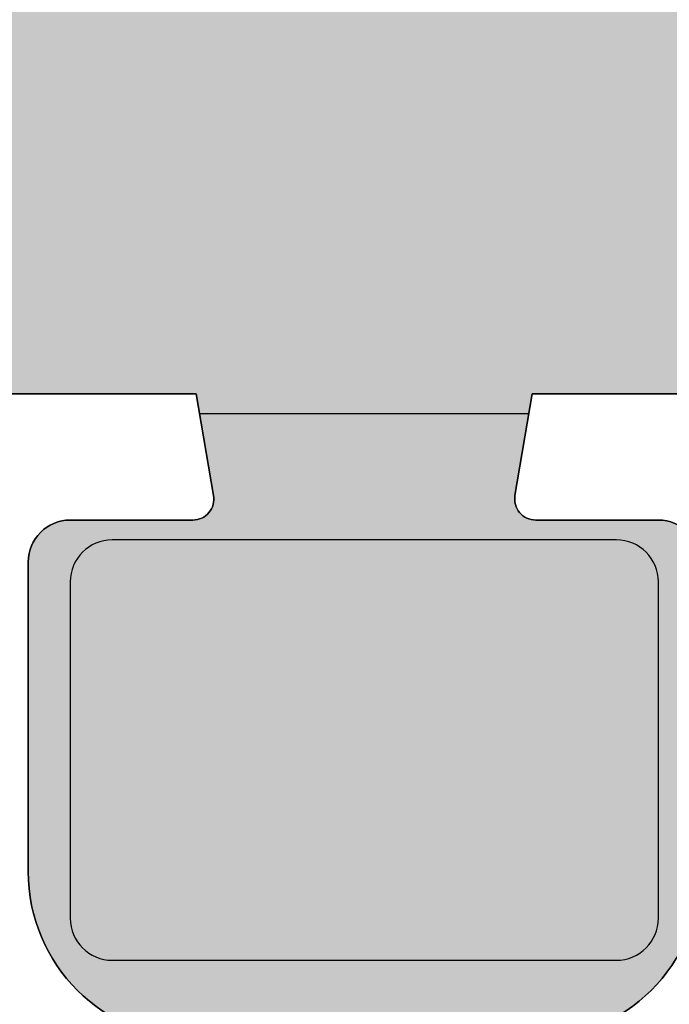
# Model space of a CAD drawing. Units: inches. Extents: x -1012 to 17094, y -3789 to -1951.
# Drawn here: x 4608 to 4616, y -2504 to -2492 of the extents above; entities that cross this region are included whole.
import ezdxf
from ezdxf import colors
from ezdxf.entities.mleader import LeaderData, LeaderLine
from ezdxf.math import Vec2, Vec3

# ---------------------------------------------------------------- set-up
doc = ezdxf.new("R2010")
doc.units = ezdxf.units.IN
doc.header["$LTSCALE"] = 12
doc.header["$MEASUREMENT"] = 0
for name, color, linetype in [('W-BLOK-OTLN', 3, 'Continuous'), ('W-HTCH-VLTE', 19, 'Continuous'), ('W-LINE-LITE', 1, 'Continuous'), ('W-LINE-MEDM', 2, 'Continuous'), ('W-TEXT-MEDM', 1, 'Continuous')]:
    doc.layers.add(name, color=color, linetype=linetype)
doc.styles.add('AWS NOTES', font='arial.ttf', dxfattribs={"height": 0.09375})
pattern_1 = [(228.012787504, (-2.785689562397092, 308.8943761305959), (-24.00000000000018, -27.00000000000001), [0.403608, -39.9572641412211]), (184.969740728, (-3.055689562397092, 308.5943761305959), (35.99999999999993, 3.000000000000105), [0.692604, -68.56777428368999]), (132.510447078, (-3.745689562397092, 308.5343761305959), (30.00000000000035, -32.99999999999959), [0.488364, -48.3480977882991]), (267.273689006, (-4.915689562397092, 307.7843761305959), (3.000000000000073, 60.00000000000006), [0.6307139999999998, -62.44067412488699]), (292.833654178, (-4.945689562397092, 307.1543761305959), (-14.99999999999996, 36.00000000000009), [0.6184649999999998, -61.22811938426489]), (357.273689006, (-4.705689562397092, 306.5843761305959), (-60.00000000000006, 3.000000000000076), [0.6307139999999998, -62.44067412488699]), (37.6942404667, (-4.075689562397092, 306.5543761305959), (-38.99999999999999, -29.99999999999992), [0.8340869999999999, -82.574545646748]), (72.2553283749, (-3.415689562397092, 307.0643761305959), (21.00000000000008, 66.00000000000001), [0.7874639999999997, -77.95896449044017]), (121.429565615, (-3.175689562397092, 307.8143761305959), (-24.00000000000006, 38.99999999999996), [0.63285, -62.65221932918699]), (175.236358309, (-3.505689562397092, 308.3543761305959), (32.99999999999995, -3.000000000000114), [0.722496, -35.4022877363769]), (222.397437798, (-4.225689562397092, 308.4143761305959), (-35.99999999999989, -32.99999999999991), [0.9343440000000001, -92.5001250143847]), (138.814074834, (-1.945689562397092, 307.7543761305959), (-21.0000000000001, 18), [0.3189029999999999, -31.57153443820409]), (171.46923439, (-2.185689562397092, 307.9643761305959), (38.99999999999999, -5.999999999999986), [0.606711, -60.06453424847101]), (225, (-2.785689562397092, 308.0543761305959), (-3.33066907387547e-16, -2.999999999999799), [0.4242629999999999, -3.8183776871193]), (203.198590514, (-2.995689562397092, 308.4143761305959), (14.99999999999997, 5.999999999999926), [0.228474, -22.6188453175917]), (291.801409486, (-3.205689562397092, 308.3243761305959), (-2.999999999999052, 9.000000000000307), [0.323109, -15.8323854214035]), (30.96375653209999, (-3.085689562397092, 308.0243761305959), (9.00000000000016, 5.999999999999939), [0.524787, -16.9680686845359]), (161.565051177, (-2.635689562397092, 308.2943761305959), (6.000000000000035, -2.99999999999993), [0.3794729999999999, -9.107359980505196]), (16.389540334, (-4.945689562397092, 308.3243761305959), (29.9999999999999, 9.000000000000131), [0.5316, -52.6285354400082]), (70.3461759419, (-4.435689562397092, 308.4743761305959), (-12.00000000000366, -33.00000000001019), [0.445983, -44.152223241957]), (293.198590514, (-2.635689562397092, 308.8943761305959), (-5.999999999999911, 14.99999999999997), [0.456945, -22.3903743175917]), (343.610459666, (-2.455689562397092, 308.4743761305959), (-29.9999999999999, 9.000000000000131), [0.5315999999999997, -52.62853544000698]), (339.44395478, (-4.945689562397092, 306.4643761305959), (-15.00000000000011, 6.000000000000073), [0.5126399999999998, -25.11937123595249]), (294.775140569, (-4.465689562397092, 306.2843761305959), (-15.00000000000002, 33.00000000000001), [0.429534, -42.523929189828]), (66.8014094864, (-2.605689562397092, 305.8943761305959), (5.999999999999943, 14.99999999999991), [0.456945, -22.3903743175917]), (17.3540246363, (-2.425689562397092, 306.3143761305959), (-38.99999999999993, -11.99999999999989), [0.502893, -49.78627084272]), (69.44395478040002, (-4.075689562397092, 305.8943761305959), (-6.000000000000021, -14.99999999999986), [0.2563199999999999, -25.37569123595249]), (101.309932474, (-2.785689562397092, 305.8943761305959), (-2.999999999999892, 12.00000000000004), [0.15297, -15.1440885407784]), (165.963756532, (-2.815689562397092, 306.0443761305959), (8.999999999999876, -3.000000000000004), [0.618465, -11.7508518768531]), (186.009005957, (-3.415689562397092, 306.1943761305959), (30.00000000000014, 2.999999999999949), [0.57315, -56.74176952362841]), (303.690067526, (-3.085689562397092, 307.7543761305959), (-2.999999999999962, 5.999999999999957), [0.4326659999999999, -10.383987826392]), (353.157226587, (-2.845689562397093, 307.3943761305959), (51.00000000000004, -6.000000000000158), [0.755382, -74.7826878720849]), (60.9453959009, (-2.095689562397093, 307.3043761305959), (-11.99999999999993, -20.99999999999993), [0.308868, -30.578022422961]), (90, (-1.945689562397092, 307.5743761305959), (-3, 3), [0.18, -2.82]), (120.256437164, (-3.475689562397092, 306.2843761305959), (12.00000000000003, -21.00000000000002), [0.416772, -41.2605599683494]), (48.01278750420001, (-3.685689562397092, 306.6443761305959), (24, 26.99999999999993), [0.8072159999999999, -39.5536561412211]), (0, (-3.145689562397092, 307.2443761305959), (3, 3), [0.78, -2.22]), (325.3048464690001, (-2.365689562397092, 307.2443761305959), (30.00000000000042, -20.99999999999947), [0.4743419999999999, -46.95982290252599]), (254.054604099, (-1.975689562397092, 306.9743761305959), (-3.000000000000113, -12.00000000000001), [0.436806, -21.4035236678415]), (207.645975364, (-2.095689562397093, 306.5543761305959), (-56.99999999999985, -30.00000000000014), [0.711195, -70.40842254677818]), (175.42607874, (-2.725689562397092, 306.2243761305959), (-38.99999999999986, 3.000000000000004), [0.752397, -74.48722022390669])]

# ---------------------------------------------------------------- blocks, each defined once
blk = doc.blocks.new('GHP - ST2 - PLAN VIEW')
at = {"layer": 'W-BLOK-OTLN'}
blk.add_lwpolyline([(8, -12, 0.5146884666982834), (8.945873541632864, -10.67546457321532), (8.1015674984601, -8.679999999999836), (7.931956345320941, -8.278973088416024, 0.2775459767415038), (6.999999999984539, -7.679999999999382, -0.4142135623729785), (5, -5.679999999999836), (5.000000000000455, -2, -0.4142135623730622), (5.500000000000455, -1.5), (6.960040441391357, -1.5, 0.4647150004555318), (7.206466308663494, -1.207877655108859), (7, 0), (-7, 0), (-7.206466308663494, -1.207877655108859, 0.4647150004555318), (-6.960040441391357, -1.5), (-5.500000000000455, -1.5, -0.4142135623730622), (-5.000000000000455, -2), (-5, -5.679999999999836, -0.4142135623729785), (-6.999999999984539, -7.679999999999382, 0.2775459767415038), (-7.931956345320941, -8.278973088416024), (-8.1015674984601, -8.679999999999836), (-8.945873541632864, -10.67546457321532, 0.5146884666982834), (-8, -12)], format="xyb", close=True, dxfattribs=at)
blk = doc.blocks.new('AGGREGATE')
at = {"layer": 'W-TEXT-MEDM'}
ml = blk.add_multileader_mtext('Standard', dxfattribs=at)
ml.set_content('12" (MIN) OF FREE-\\PDRAINING AGGREGATE', color=256, style='AWS NOTES')
ml.set_leader_properties()
ml.build(insert=Vec2(0, 0))
ml.multileader.update_dxf_attribs({"dogleg_length": 0.125, "arrow_head_size": 3, "scale": 32})
ctx = ml.context
ctx.base_point, ctx.scale, ctx.char_height, ctx.arrow_head_size, ctx.landing_gap_size, ctx.plane_origin = Vec3(22.94600307832894, -4.281500000000086), 32, 3, 3, 1.44, Vec3(12.53518750000001, -4.281500000000051)
notes = []
notes.append((ctx, [(0, (1, 1, 0), (18.94600307832894, -4.281500000000086), (1, 0), 4, [(0, [(12.53518750000001, -4.281500000000051)], 0, [])])]))
ctx.mtext.insert, ctx.mtext.width, ctx.mtext.flow_direction = Vec3(24.38600307832894, -2.755920190995994), 48.91510028046497, 5
ctx.mtext.has_bg_fill, ctx.mtext.bg_color, ctx.mtext.bg_scale_factor, ctx.mtext.bg_transparency, ctx.mtext.use_window_bg_color = 1, -1023410167, 1.5, 0, 1
for ctx, leaders in notes:
    for number, flags, end, landing, length, lines in leaders:
        leader = LeaderData()
        leader.index, (leader.has_last_leader_line, leader.has_dogleg_vector, leader.attachment_direction) = number, flags
        leader.last_leader_point, leader.dogleg_vector, leader.dogleg_length = Vec3(end), Vec3(landing), length
        for number, points, colour, breaks in lines:
            line = LeaderLine()
            line.index, line.vertices, line.color, line.breaks = number, Vec3.list(points), colors.encode_raw_color(colour), breaks
            leader.lines.append(line)
        ctx.leaders.append(leader)

msp = doc.modelspace()

# ---------------------------------------------------------------- block references
msp.add_blockref('AGGREGATE', (3856.235051007499, -2491.672935499615))

# ---------------------------------------------------------------- next in the draw order: hatches: boundary and pattern name
at = {"layer": 'W-HTCH-VLTE'}
h = msp.add_hatch(dxfattribs=at)
h.set_pattern_fill('GRAVEL', color=256, scale=3)
h.set_pattern_definition(pattern_1)
edge = h.paths.add_edge_path()
edge.add_line((4631.261783588156, -2495.037341342651), (4631.039369887682, -2481.991420629301))
edge.add_line((4631.039369887682, -2481.991420629301), (4622.275776205944, -2467.878929609569))
edge.add_line((4622.275776205944, -2467.878929609569), (4618.19901589737, -2474.935175119435))
edge.add_line((4618.19901589737, -2474.935175119435), (4560.336965312956, -2474.935175119435))
edge.add_line((4560.336965312956, -2474.935175119435), (4560.336965312956, -2496.73901029403))
edge.add_line((4560.336965312956, -2496.73901029403), (4574.336965312956, -2496.73901029403))
edge.add_line((4574.336965312956, -2496.73901029403), (4574.54343162162, -2497.946887949139))
edge.add_arc((4574.297005754347, -2497.98901029403), 0.2500000000002779, -90.00000000020839, 9.699999999857823, ccw=False)
edge.add_line((4574.297005754346, -2498.23901029403), (4572.836965312956, -2498.23901029403))
edge.add_arc((4572.836965312956, -2498.73901029403), 0.5, 90, 180)
edge.add_line((4572.336965312956, -2498.73901029403), (4572.336965312956, -2502.41901029403))
edge.add_arc((4574.336965312948, -2502.419010294037), 1.999999999991815, 179.9999999997916, 269.9999999997655)
edge.add_arc((4574.304978123076, -2505.493292882242), 1.07475869833701, 26.247377691297174, 88.29449935393683, ccw=False)
edge.add_line((4575.268921658277, -2505.017983382446), (4575.438532811415, -2505.41901029403))
edge.add_line((4575.438532811415, -2505.41901029403), (4576.282838854588, -2507.414474867246))
edge.add_arc((4575.336965312956, -2507.739010294034), 1.000000000000025, 1.8241053112433292e-10, 18.937431344466177, ccw=False)
edge.add_arc((4577.336965312955, -2507.739010294029), 0.9999999999990905, 161.0625686558464, 180.0000000001042, ccw=False)
edge.add_line((4576.391091771322, -2507.414474867246), (4577.235397814495, -2505.419010294031))
edge.add_line((4577.235397814495, -2505.419010294031), (4577.405008967635, -2505.017983382447))
edge.add_arc((4578.368952502835, -2505.49329288224), 1.074758698335641, 91.70550064611461, 153.7526223087683, ccw=False)
edge.add_arc((4578.336965312963, -2502.419010294037), 1.999999999992724, 270.0000000002084, 360.0000000001954)
edge.add_line((4580.336965312956, -2502.419010294031), (4580.336965312956, -2498.739010294031))
edge.add_arc((4579.836965312956, -2498.739010294031), 0.5, 0, 90)
edge.add_line((4579.836965312956, -2498.239010294031), (4578.376924871563, -2498.239010294031))
edge.add_arc((4578.376924871563, -2497.989010294031), 0.2499999999995453, 170.2999999999017, 270, ccw=False)
edge.add_line((4578.130499004292, -2497.94688794914), (4578.336965312956, -2496.739010294031))
edge.add_line((4578.336965312956, -2496.739010294031), (4592.336965312956, -2496.739010294031))
edge.add_line((4592.336965312956, -2496.739010294031), (4592.54343162162, -2497.94688794914))
edge.add_arc((4592.297005754347, -2497.98901029403), 0.2500000000002779, -90.00000000020839, 9.699999999857823, ccw=False)
edge.add_line((4592.297005754346, -2498.239010294031), (4590.836965312956, -2498.239010294031))
edge.add_arc((4590.836965312956, -2498.739010294031), 0.5, 90, 180)
edge.add_line((4590.336965312956, -2498.739010294031), (4590.336965312956, -2502.419010294031))
edge.add_arc((4592.336965312948, -2502.419010294038), 1.999999999991815, 179.9999999997785, 269.9999999997655)
edge.add_arc((4592.304978123076, -2505.493292882242), 1.07475869833701, 26.247377691297174, 88.29449935393683, ccw=False)
edge.add_line((4593.268921658277, -2505.017983382447), (4593.438532811415, -2505.419010294031))
edge.add_line((4593.438532811415, -2505.419010294031), (4594.282838854588, -2507.414474867246))
edge.add_arc((4593.336965312956, -2507.739010294034), 1.000000000000025, 2.0838797354372218e-10, 18.937431344466177, ccw=False)
edge.add_arc((4595.336965312955, -2507.739010294029), 0.9999999999990905, 161.0625686558711, 180.0000000001042, ccw=False)
edge.add_line((4594.391091771322, -2507.414474867247), (4595.235397814495, -2505.419010294031))
edge.add_line((4595.235397814495, -2505.419010294031), (4595.405008967635, -2505.017983382447))
edge.add_arc((4596.368952502835, -2505.493292882241), 1.074758698335641, 91.70550064611461, 153.7526223087683, ccw=False)
edge.add_arc((4596.336965312963, -2502.419010294037), 1.999999999993179, 270.0000000002084, 360.0000000001824)
edge.add_line((4598.336965312956, -2502.419010294031), (4598.336965312956, -2498.739010294031))
edge.add_arc((4597.836965312956, -2498.739010294031), 0.5, 0, 90)
edge.add_line((4597.836965312956, -2498.239010294031), (4596.376924871563, -2498.239010294031))
edge.add_arc((4596.376924871563, -2497.989010294032), 0.2499999999995453, 170.2999999999017, 270, ccw=False)
edge.add_line((4596.130499004292, -2497.94688794914), (4596.336965312956, -2496.739010294031))
edge.add_line((4596.336965312956, -2496.739010294031), (4610.336965312956, -2496.739010294031))
edge.add_line((4610.336965312956, -2496.739010294031), (4610.54343162162, -2497.94688794914))
edge.add_arc((4610.297005754347, -2497.989010294031), 0.2500000000002779, -90.00000000020839, 9.699999999857823, ccw=False)
edge.add_line((4610.297005754346, -2498.239010294031), (4608.836965312956, -2498.239010294031))
edge.add_arc((4608.836965312956, -2498.739010294031), 0.5, 90, 180)
edge.add_line((4608.336965312956, -2498.739010294031), (4608.336965312956, -2502.419010294031))
edge.add_arc((4610.336965312948, -2502.419010294038), 1.999999999991815, 179.9999999997916, 269.9999999997655)
edge.add_arc((4610.304978123076, -2505.493292882243), 1.07475869833701, 26.247377691297174, 88.29449935393683, ccw=False)
edge.add_line((4611.268921658277, -2505.017983382447), (4611.438532811415, -2505.419010294031))
edge.add_line((4611.438532811415, -2505.419010294031), (4612.282838854588, -2507.414474867247))
edge.add_arc((4611.336965312956, -2507.739010294035), 1.000000000000025, 2.0838797354372218e-10, 18.937431344466177, ccw=False)
edge.add_arc((4613.336965312955, -2507.73901029403), 0.9999999999990905, 161.0625686558464, 180.0000000000782, ccw=False)
edge.add_line((4612.391091771322, -2507.414474867247), (4613.235397814495, -2505.419010294032))
edge.add_line((4613.235397814495, -2505.419010294032), (4613.405008967635, -2505.017983382448))
edge.add_arc((4614.368952502835, -2505.493292882241), 1.074758698335641, 91.70550064611461, 153.7526223087683, ccw=False)
edge.add_arc((4614.336965312963, -2502.419010294038), 1.999999999992724, 270.0000000002084, 360.0000000001954)
edge.add_line((4616.336965312956, -2502.419010294032), (4616.336965312956, -2498.739010294032))
edge.add_arc((4615.836965312956, -2498.739010294032), 0.5, 0, 90)
edge.add_line((4615.836965312956, -2498.239010294032), (4614.376924871563, -2498.239010294032))
edge.add_arc((4614.376924871563, -2497.989010294032), 0.2499999999995453, 170.2999999999017, 270, ccw=False)
edge.add_line((4614.130499004292, -2497.946887949141), (4614.336965312956, -2496.739010294032))
edge.add_line((4614.336965312956, -2496.739010294032), (4628.336965312956, -2496.739010294032))
edge.add_line((4628.336965312956, -2496.739010294032), (4628.515520977137, -2497.783603953669))
edge.add_line((4628.515520977137, -2497.783603953669), (4631.261783588156, -2495.037341342651))
h = msp.add_hatch(dxfattribs=at)
h.set_pattern_fill('GRAVEL', color=256, scale=3)
h.set_pattern_definition(pattern_1)
edge = h.paths.add_edge_path()
edge.add_line((4617.359096672027, -2508.739010294032), (4619.818096672027, -2506.280010294032))
edge.add_line((4619.818096672027, -2506.280010294032), (4617.336965312956, -2506.280010294032))
edge.add_arc((4617.336965312956, -2505.780010294032), 0.5, 180, 270, ccw=False)
edge.add_line((4616.836965312956, -2505.780010294032), (4616.836965312956, -2505.030010294032))
edge.add_arc((4617.336965312956, -2505.030010294032), 0.5, 90, 180, ccw=False)
edge.add_line((4617.336965312956, -2504.530010294032), (4621.568096672027, -2504.530010294032))
edge.add_line((4621.568096672027, -2504.530010294032), (4622.859096672027, -2503.239010294032))
edge.add_line((4622.859096672027, -2503.239010294032), (4618.336965312956, -2503.239010294032))
edge.add_arc((4618.336965312956, -2502.739010294032), 0.5, 180, 270, ccw=False)
edge.add_line((4617.836965312956, -2502.739010294032), (4617.836965312956, -2498.739010294032))
edge.add_arc((4618.336965312956, -2498.739010294032), 0.5, 90, 180, ccw=False)
edge.add_line((4618.336965312956, -2498.239010294032), (4624.336965312956, -2498.239010294032))
edge.add_arc((4624.336965312956, -2498.739010294032), 0.5, 0, 90, ccw=False)
edge.add_line((4624.836965312956, -2498.739010294032), (4624.836965312957, -2501.261141653102))
edge.add_line((4624.836965312957, -2501.261141653102), (4626.336965312956, -2499.761141653104))
edge.add_line((4626.336965312956, -2499.761141653104), (4626.336965312956, -2498.739010294032))
edge.add_arc((4626.836965312956, -2498.739010294032), 0.5, 90, 180, ccw=False)
edge.add_line((4626.836965312956, -2498.239010294032), (4627.859096672028, -2498.239010294032))
edge.add_line((4627.859096672028, -2498.239010294032), (4628.486176321086, -2497.611930644974))
edge.add_line((4628.486176321086, -2497.611930644974), (4628.515520977137, -2497.783603953669))
edge.add_line((4628.515520977137, -2497.783603953669), (4621.362288651545, -2504.936836279262))
edge.add_line((4621.362288651545, -2504.936836279262), (4622.070393405374, -2505.936928486975))
edge.add_arc((4622.274427802894, -2505.79246408088), 0.2500000000002411, 215.2999999999174, 314.9999999998526)
edge.add_line((4622.45120449819, -2505.969240776177), (4623.483608995105, -2504.936836279262))
edge.add_arc((4623.837162385698, -2505.290389669855), 0.5000000000000844, 45, 135, ccw=False)
edge.add_line((4624.190715776292, -2504.936836279262), (4626.792868731058, -2507.538989234028))
edge.add_arc((4625.378655168695, -2508.953202796401), 1.999999999991977, -44.99999999979741, 45.000000000202704, ccw=False)
edge.add_arc((4627.575119592967, -2511.104430502935), 1.074758698336986, 136.7055006460726, 198.752622308709)
edge.add_line((4626.557414012078, -2511.449946942888), (4626.721049664148, -2511.853448988057))
edge.add_line((4626.721049664148, -2511.853448988057), (4627.535041666962, -2513.861470047919))
edge.add_arc((4628.43335646341, -2513.422117653501), 0.9999999999993513, 206.0625686557161, 224.9999999999447)
edge.add_arc((4627.019142901037, -2514.83633121587), 0.9999999999975964, 44.9999999999263, 63.93743134417983)
edge.add_line((4627.458495295456, -2513.938016419424), (4625.450474235594, -2513.124024416611))
edge.add_line((4625.450474235594, -2513.124024416611), (4625.046972190426, -2512.960388764542))
edge.add_arc((4624.701455750471, -2513.97809434543), 1.074758698336417, 71.24737769122952, 133.2944993539087)
edge.add_arc((4622.550228043938, -2511.781629921158), 1.99999999999262, 224.9999999998065, 314.99999999977894, ccw=False)
edge.add_line((4621.136014481565, -2513.195843483521), (4618.533861526799, -2510.593690528754))
edge.add_arc((4618.887414917393, -2510.240137138161), 0.4999999999997629, 134.9999999998895, 224.9999999999631, ccw=False)
edge.add_line((4618.5338615268, -2509.886583747567), (4619.566266023713, -2508.854179250653))
edge.add_arc((4619.389489328417, -2508.677402555356), 0.2499999999997207, 314.9999999999263, 414.7000000000224)
edge.add_line((4619.533953734513, -2508.473368157836), (4618.533861526798, -2507.765263404008))
edge.add_line((4618.533861526798, -2507.765263404008), (4608.634366590187, -2517.66475834062))
edge.add_line((4608.634366590187, -2517.66475834062), (4609.342471344016, -2518.664850548334))
edge.add_arc((4609.546505741536, -2518.520386142238), 0.2499999999992361, 215.2999999999528, 315)
edge.add_line((4609.723282436832, -2518.697162837535), (4610.755686933747, -2517.66475834062))
edge.add_arc((4611.10924032434, -2518.018311731213), 0.5000000000000844, 45, 135, ccw=False)
edge.add_line((4611.462793714933, -2517.66475834062), (4614.0649466697, -2520.266911295386))
edge.add_arc((4612.650733107337, -2521.681124857759), 1.99999999999262, -44.99999999977888, 45.00000000018417, ccw=False)
edge.add_arc((4614.847197531609, -2523.832352564291), 1.074758698335389, 136.7055006460923, 198.7526223087631)
edge.add_line((4613.829491950722, -2524.177869004246), (4613.99312760279, -2524.581371049415))
edge.add_line((4613.99312760279, -2524.581371049415), (4614.807119605604, -2526.589392109277))
edge.add_arc((4615.705434402086, -2526.150039714837), 1.000000000039171, 206.0625686559925, 224.9999999994288)
edge.add_arc((4614.29122083968, -2527.564253277228), 0.9999999999969533, 44.99999999996315, 63.93743134421518)
edge.add_line((4614.730573234098, -2526.665938480783), (4612.722552174235, -2525.851946477968))
edge.add_line((4612.722552174235, -2525.851946477968), (4612.319050129066, -2525.688310825899))
edge.add_arc((4611.973533689112, -2526.706016406787), 1.074758698336125, 71.24737769127542, 133.2944993539253)
edge.add_arc((4609.82230598258, -2524.509551982516), 1.999999999991656, 224.9999999997881, 314.9999999997697, ccw=False)
edge.add_line((4608.408092420207, -2525.923765544878), (4605.80593946544, -2523.321612590111))
edge.add_arc((4606.159492856033, -2522.968059199518), 0.4999999999997629, 135, 224.9999999999631, ccw=False)
edge.add_line((4605.80593946544, -2522.614505808925), (4606.838343962355, -2521.582101312011))
edge.add_arc((4606.661567267058, -2521.405324616714), 0.2500000000003638, 315.0000000000737, 414.6999999999125)
edge.add_line((4606.806031673154, -2521.201290219194), (4605.80593946544, -2520.493185465366))
edge.add_line((4605.80593946544, -2520.493185465366), (4595.906444528829, -2530.392680401977))
edge.add_line((4595.906444528829, -2530.392680401977), (4586.605079667263, -2508.975010294027))
edge.add_line((4586.605079667263, -2508.975010294027), (4617.159443199564, -2508.975010294027))
edge.add_line((4617.159443199564, -2508.975010294027), (4617.359096672027, -2508.739010294032))
edge = h.paths.add_edge_path()
edge.add_line((4599.795531825355, -2529.332020230198), (4602.623958950102, -2532.160447354944))
edge.add_arc((4602.977512340695, -2531.80689396435), 0.500000000000406, 225.0000000000368, 315)
edge.add_line((4603.331065731289, -2532.160447354944), (4607.573706418407, -2527.917806667824))
edge.add_arc((4607.220153027813, -2527.56425327723), 0.5000000000000844, 315, 404.9999999999631)
edge.add_line((4607.573706418407, -2527.210699886637), (4604.74527929366, -2524.382272761892))
edge.add_arc((4604.391725903067, -2524.735826152485), 0.5000000000000844, 45, 135)
edge.add_line((4604.038172512473, -2524.382272761892), (4599.795531825355, -2528.624913449012))
edge.add_arc((4600.149085215949, -2528.978466839605), 0.5000000000000844, 135, 225)
edge = h.paths.add_edge_path()
edge.add_line((4604.067163890503, -2535.01786585772), (4603.536833804614, -2534.48753577183))
edge.add_arc((4603.890387195207, -2534.133982381236), 0.500000000000406, 135.0000000001474, 225.0000000000368, ccw=False)
edge.add_line((4603.536833804613, -2533.780428990643), (4609.193688054104, -2528.12357474115))
edge.add_arc((4609.547241444698, -2528.477128131743), 0.4999999999997629, 45, 135.0000000000368, ccw=False)
edge.add_line((4609.900794835291, -2528.12357474115), (4610.431124921181, -2528.65390482704))
edge.add_arc((4610.077571530588, -2529.007458217633), 0.5000000000000844, -44.999999999999886, 45, ccw=False)
edge.add_line((4610.431124921181, -2529.361011608226), (4604.77427067169, -2535.01786585772))
edge.add_arc((4604.420717281097, -2534.664312467126), 0.5000000000000844, 225, 315, ccw=False)
edge = h.paths.add_edge_path(flags=17)
edge.add_line((4616.795085951861, -2522.289943796362), (4616.264755865972, -2521.759613710472))
edge.add_arc((4616.618309256565, -2521.406060319879), 0.500000000000406, 135.0000000001474, 225.0000000000368, ccw=False)
edge.add_line((4616.264755865971, -2521.052506929286), (4621.921610115462, -2515.395652679793))
edge.add_arc((4622.275163506056, -2515.749206070386), 0.4999999999997629, 45, 135.0000000000368, ccw=False)
edge.add_line((4622.628716896649, -2515.395652679792), (4623.15904698254, -2515.925982765682))
edge.add_arc((4622.805493591946, -2516.279536156276), 0.5000000000000844, -44.999999999999886, 45, ccw=False)
edge.add_line((4623.15904698254, -2516.633089546869), (4617.502192733048, -2522.289943796362))
edge.add_arc((4617.148639342455, -2521.936390405769), 0.5000000000000844, 225, 315, ccw=False)
edge = h.paths.add_edge_path(flags=17)
edge.add_line((4612.523453886713, -2516.604098168841), (4615.35188101146, -2519.432525293587))
edge.add_arc((4615.705434402053, -2519.078971902993), 0.500000000000406, 225.0000000000368, 315)
edge.add_line((4616.058987792647, -2519.432525293586), (4620.301628479765, -2515.189884606466))
edge.add_arc((4619.948075089172, -2514.836331215873), 0.5000000000000844, 315, 404.9999999999631)
edge.add_line((4620.301628479765, -2514.48277782528), (4617.473201355018, -2511.654350700534))
edge.add_arc((4617.119647964425, -2512.007904091128), 0.5000000000000844, 45, 135)
edge.add_line((4616.766094573832, -2511.654350700534), (4612.523453886713, -2515.896991387654))
edge.add_arc((4612.877007277307, -2516.250544778248), 0.5000000000000844, 135, 225)
edge = h.paths.add_edge_path()
edge.add_line((4625.251375948072, -2503.876176107482), (4628.079803072818, -2506.704603232228))
edge.add_arc((4628.433356463412, -2506.351049841635), 0.5000000000000844, 225, 315.0000000000368)
edge.add_line((4628.786909854005, -2506.704603232228), (4633.029550541123, -2502.461962545108))
edge.add_arc((4632.67599715053, -2502.108409154515), 0.4999999999997629, 315.0000000000368, 404.9999999999999)
edge.add_line((4633.029550541123, -2501.754855763922), (4630.201123416377, -2498.926428639176))
edge.add_arc((4629.847570025783, -2499.279982029769), 0.5000000000000844, 45, 135)
edge.add_line((4629.49401663519, -2498.926428639176), (4625.251375948072, -2503.169069326296))
edge.add_arc((4625.604929338665, -2503.522622716889), 0.5000000000000844, 135, 225)
edge = h.paths.add_edge_path()
edge.add_line((4629.52300801322, -2509.562021735004), (4628.99267792733, -2509.031691649114))
edge.add_arc((4629.346231317923, -2508.67813825852), 0.5000000000000844, 135.0000000001106, 225, ccw=False)
edge.add_line((4628.992677927329, -2508.324584867928), (4634.649532176821, -2502.667730618434))
edge.add_arc((4635.003085567414, -2503.021284009028), 0.5000000000000844, 45.00000000003678, 135, ccw=False)
edge.add_line((4635.356638958007, -2502.667730618434), (4635.886969043898, -2503.198060704324))
edge.add_arc((4635.533415653304, -2503.551614094917), 0.5000000000000844, -44.999999999999886, 45, ccw=False)
edge.add_line((4635.886969043898, -2503.90516748551), (4630.230114794406, -2509.562021735004))
edge.add_arc((4629.876561403813, -2509.20846834441), 0.5000000000000844, 225, 315, ccw=False)
h = msp.add_hatch(dxfattribs=at)
h.set_pattern_fill('GRAVEL', color=256, scale=3, angle=31.5)
h.set_pattern_definition([(259.512787504, (-4.671482501540099, 309.5808935234446), (-6.35590269716775, -35.56124999074336), [0.403608, -39.9572641412211]), (216.469740728, (-4.74494577650092, 309.1840268616651), (29.12755022259936, 21.36786882283648), [0.692604, -68.56777428368999]), (164.010447078, (-5.301917576022286, 308.7723444421499), (42.82165756624916, -12.46216848220605), [0.488364, -48.3480977882991]), (298.773689006, (-5.907632644779612, 307.5215409981666), (-28.79199338989462, 52.72590555539347), [0.630714, -62.440674124887]), (324.333654178, (-5.604037753939187, 306.9687027376821), (-31.59955079508556, 22.85756744600818), [0.618465, -61.2281193842649]), (28.77368900600003, (-5.101579932606115, 306.6080974995321), (-52.72590555539347, -28.79199338989462), [0.630714, -62.440674124887]), (69.19424046670001, (-4.548741672121558, 306.9116923903725), (-17.57800946833117, -45.9566489545447), [0.8340869999999999, -82.574545646748]), (103.7553283749, (-4.252473431652991, 307.6913879269056), (-16.57946181981662, 67.24672070640507), [0.7874639999999999, -77.9589644904402]), (152.929565615, (-4.43971371574497, 308.456267705703), (-40.84080796842025, 20.71300085662676), [0.6328499999999998, -62.65221932918698]), (206.7363583090001, (-5.003234194928433, 308.7442688680979), (29.70462111783291, 14.68453214256391), [0.722496, -35.4022877363769]), (253.897437798, (-5.648485027146337, 308.4192283113637), (-13.45259328112096, -46.94707375345907), [0.9343439999999998, -92.50012501438466]), (170.314074834, (-3.35961639970648, 309.0477825304424), (-27.3104176163231, 4.375053099338684), [0.318903, -31.5715344382041]), (202.96923439, (-3.673974737741811, 309.1014373094249), (36.38795779810528, 15.26160303779746), [0.606711, -60.06453424847101]), (256.5, (-4.232583707178702, 308.8646757853872), (1.567495694147741, -2.557920493062106), [0.4242629999999999, -3.8183776871193]), (234.6985905140001, (-4.599737624990803, 309.0619015459643), (9.654611077015703, 12.95331945686371), [0.228474, -22.6188453175917]), (323.301409486, (-4.731767188680728, 308.8754392325821), (-7.260407575505168, 6.106265785039741), [0.323109, -15.8323854214035]), (62.46375653210001, (-4.472700799543452, 308.6823470110418), (4.538770090891306, 9.818328068568125), [0.524787, -16.9680686845359]), (193.065051177, (-4.230087338057416, 309.1476842095396), (6.683336680272393, 0.577070895233494), [0.3794730000000001, -9.1073599805052]), (47.88954033400001, (-6.215361074656848, 307.9662917299763), (20.87671784817908, 23.34871842066535), [0.5316, -52.6285354400082]), (101.8461759419, (-5.858889375543653, 308.3606620226346), (7.010770663379404, -34.40710820028703), [0.445983, -44.152223241957]), (324.6985905139999, (-4.543586476886985, 309.659268308152), (-12.9533194568637, 9.654611077015716), [0.456945, -22.3903743175917]), (15.11045966600001, (-4.170661850122551, 309.3952091807722), (-30.28169201306629, -8.00119546229147), [0.5316, -52.628535440007]), (10.94395478000001, (-5.243513744285183, 306.3803810242777), (-15.92459385360721, -2.721637484614673), [0.5126399999999998, -25.11937123595249]), (326.275140569, (-4.740196723746348, 306.4777051057577), (-30.03205510093771, 20.29964695294581), [0.429534, -42.523929189828]), (98.30140948639999, (-2.950511577808516, 307.1170227720312), (-2.721637484614679, 15.92459385360697), [0.456945, -22.3903743175917]), (48.8540246363, (-3.016485745405478, 307.5691813827088), (-26.98298363321821, -30.60912599617098), [0.502893, -49.78627084272]), (100.9439547804, (-4.203892619409032, 306.3489498818988), (2.72163748461459, -15.92459385360697), [0.25632, -25.3756912359525]), (132.809932474, (-3.103986807392253, 307.0229730303823), (-8.82790326965359, 8.66418627810135), [0.15297, -15.1440885407784]), (197.463756532, (-3.207940797030268, 307.135194098094), (9.241257173334573, 2.144566589381194), [0.618465, -11.7508518768531]), (217.509005957, (-3.797899680350116, 306.9495909839175), (24.01170923647507, 18.23287743454077), [0.57315, -56.74176952362841]), (335.190067526, (-4.331626187070145, 308.4521341666662), (-5.692911881357915, 3.548345291976691), [0.4326659999999999, -10.383987826392]), (24.65722658699994, (-3.938893064327422, 308.2705833630305), (46.61963977035452, 21.53158581438872), [0.755382, -74.7826878720849]), (92.44539590089997, (-3.252388070237417, 308.5857196717756), (0.7407878867858422, -24.17542622802723), [0.3088679999999999, -30.57802242296099]), (121.5, (-3.265566658057609, 308.8943073008586), (-4.125416187210122, 0.9904247989144308), [0.18, -2.82]), (151.756437164, (-3.896082961035797, 306.9949786848264), (21.20415183128407, -11.63546067484456), [0.416772, -41.2605599683494]), (79.51278750419999, (-4.263236878847898, 307.1922044454035), (6.355902697167638, 35.5612499907432), [0.8072159999999999, -39.5536561412211]), (31.49999999999999, (-4.116310328926257, 307.9859377689626), (0.9904247989144306, 4.125416187210123), [0.78, -2.22]), (356.8048464690001, (-3.451251000730065, 308.3934866494411), (36.55167478965777, -2.230486509956807), [0.474342, -46.959822902526]), (285.554604099, (-2.977646724158663, 308.3670482453047), (3.712062283529019, -11.79917766639702), [0.436806, -21.4035236678415]), (239.145975364, (-2.860514146700456, 307.9462395485101), (-32.92553242670459, -55.3616231194319), [0.711195, -70.40842254677818]), (206.92607874, (-3.225252923887271, 307.3356941985022), (-34.82046210395733, -17.81952353085965), [0.752397, -74.48722022390669])])
edge = h.paths.add_edge_path()
edge.add_line((4563.836965312957, -2498.73901029403), (4563.836965312957, -2502.73901029403))
edge.add_arc((4564.336965312957, -2502.73901029403), 0.5, 180, 270)
edge.add_line((4564.336965312957, -2503.23901029403), (4570.336965312957, -2503.23901029403))
edge.add_arc((4570.336965312957, -2502.73901029403), 0.5, 270, 360)
edge.add_line((4570.836965312957, -2502.73901029403), (4570.836965312957, -2498.73901029403))
edge.add_arc((4570.336965312957, -2498.73901029403), 0.5, 0, 90)
edge.add_line((4570.336965312957, -2498.23901029403), (4564.336965312957, -2498.23901029403))
edge.add_arc((4564.336965312957, -2498.73901029403), 0.5, 90, 180)
edge = h.paths.add_edge_path()
edge.add_line((4562.836965312956, -2505.78001029403), (4562.836965312956, -2505.03001029403))
edge.add_arc((4563.336965312956, -2505.03001029403), 0.5, 90, 180, ccw=False)
edge.add_line((4563.336965312956, -2504.53001029403), (4571.336965312956, -2504.53001029403))
edge.add_arc((4571.336965312956, -2505.03001029403), 0.5, 0, 90, ccw=False)
edge.add_line((4571.836965312956, -2505.03001029403), (4571.836965312956, -2505.78001029403))
edge.add_arc((4571.336965312956, -2505.78001029403), 0.5, -90, 0, ccw=False)
edge.add_line((4571.336965312956, -2506.28001029403), (4563.336965312956, -2506.28001029403))
edge.add_arc((4563.336965312956, -2505.78001029403), 0.5, 180, 270, ccw=False)
edge = h.paths.add_edge_path()
edge.add_line((4581.836965312957, -2498.739010294031), (4581.836965312957, -2502.739010294031))
edge.add_arc((4582.336965312957, -2502.739010294031), 0.5, 180, 270)
edge.add_line((4582.336965312957, -2503.239010294031), (4588.336965312957, -2503.239010294031))
edge.add_arc((4588.336965312957, -2502.739010294031), 0.5, 270, 360)
edge.add_line((4588.836965312957, -2502.739010294031), (4588.836965312957, -2498.739010294031))
edge.add_arc((4588.336965312957, -2498.739010294031), 0.5, 0, 90)
edge.add_line((4588.336965312957, -2498.239010294031), (4582.336965312957, -2498.239010294031))
edge.add_arc((4582.336965312957, -2498.739010294031), 0.5, 90, 180)
edge = h.paths.add_edge_path()
edge.add_line((4580.836965312956, -2505.780010294031), (4580.836965312956, -2505.030010294031))
edge.add_arc((4581.336965312956, -2505.030010294031), 0.5, 90, 180, ccw=False)
edge.add_line((4581.336965312956, -2504.530010294031), (4589.336965312956, -2504.530010294031))
edge.add_arc((4589.336965312956, -2505.030010294031), 0.5, 0, 90, ccw=False)
edge.add_line((4589.836965312956, -2505.030010294031), (4589.836965312956, -2505.780010294031))
edge.add_arc((4589.336965312956, -2505.780010294031), 0.5, -90, 0, ccw=False)
edge.add_line((4589.336965312956, -2506.280010294031), (4581.336965312956, -2506.280010294031))
edge.add_arc((4581.336965312956, -2505.780010294031), 0.5, 180, 270, ccw=False)
edge = h.paths.add_edge_path()
edge.add_line((4599.836965312957, -2498.739010294031), (4599.836965312957, -2502.739010294031))
edge.add_arc((4600.336965312957, -2502.739010294031), 0.5, 180, 270)
edge.add_line((4600.336965312957, -2503.239010294031), (4606.336965312957, -2503.239010294031))
edge.add_arc((4606.336965312957, -2502.739010294031), 0.5, 270, 360)
edge.add_line((4606.836965312957, -2502.739010294031), (4606.836965312957, -2498.739010294031))
edge.add_arc((4606.336965312957, -2498.739010294031), 0.5, 0, 90)
edge.add_line((4606.336965312957, -2498.239010294031), (4600.336965312957, -2498.239010294031))
edge.add_arc((4600.336965312957, -2498.739010294031), 0.5, 90, 180)
edge = h.paths.add_edge_path()
edge.add_line((4598.836965312956, -2505.780010294031), (4598.836965312956, -2505.030010294031))
edge.add_arc((4599.336965312956, -2505.030010294031), 0.5, 90, 180, ccw=False)
edge.add_line((4599.336965312956, -2504.530010294031), (4607.336965312956, -2504.530010294031))
edge.add_arc((4607.336965312956, -2505.030010294031), 0.5, 0, 90, ccw=False)
edge.add_line((4607.836965312956, -2505.030010294031), (4607.836965312956, -2505.780010294031))
edge.add_arc((4607.336965312956, -2505.780010294031), 0.5, -90, 0, ccw=False)
edge.add_line((4607.336965312956, -2506.280010294031), (4599.336965312956, -2506.280010294031))
edge.add_arc((4599.336965312956, -2505.780010294031), 0.5, 180, 270, ccw=False)
edge = h.paths.add_edge_path()
edge.add_line((4653.836965312957, -2498.739010294033), (4653.836965312957, -2502.739010294033))
edge.add_arc((4654.336965312957, -2502.739010294033), 0.5, 180, 270)
edge.add_line((4654.336965312957, -2503.239010294033), (4660.336965312957, -2503.239010294033))
edge.add_arc((4660.336965312957, -2502.739010294033), 0.5, 270, 360)
edge.add_line((4660.836965312957, -2502.739010294033), (4660.836965312957, -2498.739010294033))
edge.add_arc((4660.336965312957, -2498.739010294033), 0.5, 0, 90)
edge.add_line((4660.336965312957, -2498.239010294033), (4654.336965312957, -2498.239010294033))
edge.add_arc((4654.336965312957, -2498.739010294033), 0.5, 90, 180)
edge = h.paths.add_edge_path()
edge.add_line((4652.836965312956, -2505.780010294033), (4652.836965312956, -2505.030010294033))
edge.add_arc((4653.336965312956, -2505.030010294033), 0.5, 90, 180, ccw=False)
edge.add_line((4653.336965312956, -2504.530010294033), (4661.336965312956, -2504.530010294033))
edge.add_arc((4661.336965312956, -2505.030010294033), 0.5, 0, 90, ccw=False)
edge.add_line((4661.836965312956, -2505.030010294033), (4661.836965312956, -2505.780010294033))
edge.add_arc((4661.336965312956, -2505.780010294033), 0.5, -90, 0, ccw=False)
edge.add_line((4661.336965312956, -2506.280010294033), (4653.336965312956, -2506.280010294033))
edge.add_arc((4653.336965312956, -2505.780010294033), 0.5, 180, 270, ccw=False)
edge = h.paths.add_edge_path()
edge.add_line((4671.836965312957, -2498.739010294033), (4671.836965312957, -2502.739010294033))
edge.add_arc((4672.336965312957, -2502.739010294033), 0.5, 180, 270)
edge.add_line((4672.336965312957, -2503.239010294033), (4678.336965312957, -2503.239010294033))
edge.add_arc((4678.336965312957, -2502.739010294033), 0.5, 270, 360)
edge.add_line((4678.836965312957, -2502.739010294033), (4678.836965312957, -2498.739010294033))
edge.add_arc((4678.336965312957, -2498.739010294033), 0.5, 0, 90)
edge.add_line((4678.336965312957, -2498.239010294033), (4672.336965312957, -2498.239010294033))
edge.add_arc((4672.336965312957, -2498.739010294033), 0.5, 90, 180)
edge = h.paths.add_edge_path()
edge.add_line((4670.836965312956, -2505.780010294033), (4670.836965312956, -2505.030010294033))
edge.add_arc((4671.336965312956, -2505.030010294033), 0.5, 90, 180, ccw=False)
edge.add_line((4671.336965312956, -2504.530010294033), (4679.336965312956, -2504.530010294033))
edge.add_arc((4679.336965312956, -2505.030010294033), 0.5, 0, 90, ccw=False)
edge.add_line((4679.836965312956, -2505.030010294033), (4679.836965312956, -2505.780010294033))
edge.add_arc((4679.336965312956, -2505.780010294033), 0.5, -90, 0, ccw=False)
edge.add_line((4679.336965312956, -2506.280010294033), (4671.336965312956, -2506.280010294033))
edge.add_arc((4671.336965312956, -2505.780010294033), 0.5, 180, 270, ccw=False)
edge = h.paths.add_edge_path()
edge.add_line((4689.836965312957, -2498.739010294034), (4689.836965312957, -2502.739010294034))
edge.add_arc((4690.336965312957, -2502.739010294034), 0.5, 180, 270)
edge.add_line((4690.336965312957, -2503.239010294034), (4696.336965312957, -2503.239010294034))
edge.add_arc((4696.336965312957, -2502.739010294034), 0.5, 270, 360)
edge.add_line((4696.836965312957, -2502.739010294034), (4696.836965312957, -2498.739010294034))
edge.add_arc((4696.336965312957, -2498.739010294034), 0.5, 0, 90)
edge.add_line((4696.336965312957, -2498.239010294034), (4690.336965312957, -2498.239010294034))
edge.add_arc((4690.336965312957, -2498.739010294034), 0.5, 90, 180)
edge = h.paths.add_edge_path()
edge.add_line((4688.836965312956, -2505.780010294034), (4688.836965312956, -2505.030010294034))
edge.add_arc((4689.336965312956, -2505.030010294034), 0.5, 90, 180, ccw=False)
edge.add_line((4689.336965312956, -2504.530010294034), (4697.336965312956, -2504.530010294034))
edge.add_arc((4697.336965312956, -2505.030010294034), 0.5, 0, 90, ccw=False)
edge.add_line((4697.836965312956, -2505.030010294034), (4697.836965312956, -2505.780010294034))
edge.add_arc((4697.336965312956, -2505.780010294034), 0.5, -90, 0, ccw=False)
edge.add_line((4697.336965312956, -2506.280010294034), (4689.336965312956, -2506.280010294034))
edge.add_arc((4689.336965312956, -2505.780010294034), 0.5, 180, 270, ccw=False)

# ---------------------------------------------------------------- next in the draw order: linework, layer by layer
at = {"layer": 'Defpoints'}
msp.add_lwpolyline([(4596.336965312956, -2496.739010294031), (4610.336965312956, -2496.739010294031), (4610.54343162162, -2497.94688794914, -0.4647150004555318), (4610.297005754346, -2498.239010294031), (4608.836965312956, -2498.239010294031, 0.4142135623730622), (4608.336965312956, -2498.739010294031), (4608.336965312956, -2502.419010294031, 0.4142135623729785), (4610.336965312939, -2504.419010294031, -0.2775459767415038), (4611.268921658277, -2505.017983382447), (4611.438532811415, -2505.419010294031), (4612.282838854588, -2507.414474867247, -0.08281870622243144), (4612.336965312956, -2507.739010294031, -0.08281870622233221), (4612.391091771322, -2507.414474867247), (4613.235397814495, -2505.419010294032), (4613.405008967635, -2505.017983382448, -0.2775459767415038), (4614.33696531297, -2504.419010294031, 0.4142135623729785), (4616.336965312956, -2502.419010294032), (4616.336965312956, -2498.739010294032, 0.4142135623730622), (4615.836965312956, -2498.239010294032), (4614.376924871563, -2498.239010294032, -0.4647150004555318), (4614.130499004292, -2497.946887949141), (4614.336965312956, -2496.739010294032), (4628.336965312956, -2496.739010294032)], format="xyb", dxfattribs=at)
at = {"layer": 'W-BLOK-OTLN'}
msp.add_lwpolyline([(4628.486176321086, -2497.611930644974), (4628.336965312956, -2496.739010294032), (4614.336965312956, -2496.739010294032), (4614.130499004292, -2497.946887949141, 0.4647150004555318), (4614.376924871564, -2498.239010294032), (4615.836965312956, -2498.239010294032, -0.4142135623730622), (4616.336965312956, -2498.739010294032), (4616.336965312956, -2502.419010294032, -0.4142135623729785), (4614.336965312971, -2504.419010294031, 0.2775459767415038), (4613.405008967635, -2505.017983382448), (4613.235397814496, -2505.419010294032), (4612.391091771323, -2507.414474867247, 0.5146884666982834), (4613.336965312956, -2508.739010294032), (4617.359096672027, -2508.739010294032)], format="xyb", dxfattribs=at)
at = {"layer": 'W-LINE-LITE'}
msp.add_lwpolyline([(4614.296625094194, -2496.975010294027), (4610.377305531717, -2496.975010294027)], dxfattribs=at)
msp.add_lwpolyline([(4608.836965312957, -2498.975010294027), (4608.836965312957, -2502.975010294027, 0.414213562373095), (4609.336965312957, -2503.475010294027), (4615.336965312957, -2503.475010294027, 0.414213562373095), (4615.836965312957, -2502.975010294027), (4615.836965312957, -2498.975010294027, 0.414213562373095), (4615.336965312957, -2498.475010294027), (4609.336965312957, -2498.475010294027, 0.414213562373095)], format="xyb", close=True, dxfattribs=at)

# ---------------------------------------------------------------- next in the draw order: block references
at = {"layer": 'W-LINE-MEDM'}
msp.add_blockref('GHP - ST2 - PLAN VIEW', (4603.336965312956, -2496.739010294031), dxfattribs=at)

# ---------------------------------------------------------------- next in the draw order: leaders
at = {"layer": 'W-TEXT-MEDM'}
ml = msp.add_multileader_mtext('Standard', dxfattribs=at)
ml.set_content('FREE DRAINING AGGREGATE TO SPAN 10 FT. ALONG THE WALL FACE AND TO THE BACK OF THE REINFORCED ZONE', color=256, style='AWS NOTES')
ml.set_leader_properties()
ml.build(insert=Vec2(0, 0))
ml.multileader.update_dxf_attribs({"dogleg_length": 0.125, "arrow_head_size": 6, "scale": 64})
ctx = ml.context
ctx.base_point, ctx.scale, ctx.char_height, ctx.arrow_head_size, ctx.landing_gap_size, ctx.plane_origin = Vec3(4580.389951675726, -2438.60644999445), 64, 6, 6, 2.88, Vec3(4568.18327578121, -2478.357064120329)
notes = []
notes.append((ctx, [(0, (1, 1, 0), (4572.389951675726, -2438.60644999445), (1, 0), 8, [(1, [(4568.18327578121, -2478.357064120329), (4600.463590162676, -2515.832832985197)], 0, [])])]))
ctx.mtext.insert, ctx.mtext.width, ctx.mtext.defined_height, ctx.mtext.flow_direction = Vec3(4583.269951675726, -2435.555290376443), 163.1277512152965, 29.05195534182126, 5
ml = msp.add_multileader_mtext('Standard', dxfattribs=at)
ml.set_content('DAYLIGHT DRAIN THRU WALL FACE', color=256, style='AWS NOTES')
ml.set_leader_properties()
ml.build(insert=Vec2(0, 0))
ml.multileader.update_dxf_attribs({"dogleg_length": 0.125, "arrow_head_size": 6, "scale": 64})
ctx = ml.context
ctx.base_point, ctx.scale, ctx.char_height, ctx.arrow_head_size, ctx.landing_gap_size, ctx.plane_origin = Vec3(7009.523561836194, -2468.92479142167), 64, 6, 6, 2.88, Vec3(7055.23541776105, -2495.841546708492)
ctx.text_align_type = 2
notes.append((ctx, [(1, (1, 1, 0), (7095.754230321869, -2468.92479142167), (-1, 0), 8, [(0, [(7107.93691546407, -2496.023762200229)], 0, [])])]))
ctx.mtext.insert, ctx.mtext.width, ctx.mtext.defined_height, ctx.mtext.alignment, ctx.mtext.flow_direction = Vec3(7084.874230321869, -2465.873631803662), 83.5270194730765, 13.2861476596772, 3, 5
at = {"layer": 'W-TEXT-MEDM', "lineweight": 30}
ml = msp.add_multileader_mtext('Standard', dxfattribs=at)
ml.set_content('FILL SLEEVE W/ CONCRETE, SET FENCE POST', color=256, style='AWS NOTES')
ml.set_leader_properties()
ml.build(insert=Vec2(0, 0))
ml.multileader.update_dxf_attribs({"dogleg_length": 0.125, "arrow_head_size": 3, "scale": 32})
ctx = ml.context
ctx.base_point, ctx.scale, ctx.char_height, ctx.arrow_head_size, ctx.landing_gap_size, ctx.plane_origin = Vec3(3509.383472999333, -2473.951746947843), 32, 3, 3, 1.44, Vec3(3486.132586199591, -2502.282835141114)
notes.append((ctx, [(0, (1, 1, 0), (3505.383472999333, -2473.951746947843), (1, 0), 4, [(0, [(3486.132586199591, -2502.282835141114)], 0, [])])]))
ctx.mtext.insert, ctx.mtext.width, ctx.mtext.flow_direction = Vec3(3510.823472999334, -2472.426167138839), 58.0123193047657, 5
at = {"layer": 'W-TEXT-MEDM'}
ml = msp.add_multileader_mtext('Standard', dxfattribs=at)
ml.set_content('EROSION PROTECTION (DESIGNED BY OTHERS)', color=256, style='AWS NOTES')
ml.set_leader_properties()
ml.build(insert=Vec2(0, 0))
ml.multileader.update_dxf_attribs({"dogleg_length": 0.125, "arrow_head_size": 3, "scale": 32})
ctx = ml.context
ctx.base_point, ctx.scale, ctx.char_height, ctx.arrow_head_size, ctx.landing_gap_size, ctx.plane_origin = Vec3(5868.033587280631, -2484.643333073231), 32, 3, 3, 1.44, Vec3(5928.880074399198, -2504.762908371325)
ctx.text_align_type = 2
notes.append((ctx, [(0, (1, 1, 0), (5924.573205288816, -2484.643333073231), (-1, 0), 4, [(0, [(5928.880074399198, -2504.762908371325)], 0, [])])]))
ctx.mtext.insert, ctx.mtext.width, ctx.mtext.defined_height, ctx.mtext.alignment, ctx.mtext.flow_direction = Vec3(5919.133205288816, -2482.702337166001), 52.39690610941489, 19.67558185789928, 3, 5
ml = msp.add_multileader_mtext('Standard', dxfattribs=at)
ml.set_content('4"%%C MIN DRAIN PIPE (ELEVATION VARIES)', color=256, style='AWS NOTES')
ml.set_leader_properties()
ml.build(insert=Vec2(0, 0))
ml.multileader.update_dxf_attribs({"dogleg_length": 0.125, "arrow_head_size": 3, "scale": 32})
ctx = ml.context
ctx.base_point, ctx.scale, ctx.char_height, ctx.arrow_head_size, ctx.landing_gap_size, ctx.plane_origin = Vec3(4309.448740676199, -2498.551159980202), 32, 3, 3, 1.44, Vec3(4293.088858891328, -2489.562011814389)
notes.append((ctx, [(0, (1, 1, 0), (4305.448740676199, -2498.551159980202), (1, 0), 4, [(0, [(4293.934246611314, -2503.843440153685)], 0, [])])]))
ctx.mtext.insert, ctx.mtext.width, ctx.mtext.defined_height, ctx.mtext.flow_direction = Vec3(4310.888740676199, -2496.610164072971), 88.24606686954576, 9.176734881605173, 5
ml = msp.add_multileader_mtext('Standard', dxfattribs=at)
ml.set_content('FINISHED GRADE', color=256, style='AWS NOTES')
ml.set_leader_properties()
ml.build(insert=Vec2(0, 0))
ml.multileader.update_dxf_attribs({"dogleg_length": 0.125, "arrow_head_size": 3, "scale": 32})
ctx = ml.context
ctx.base_point, ctx.scale, ctx.char_height, ctx.arrow_head_size, ctx.landing_gap_size, ctx.plane_origin = Vec3(5213.019777032835, -2499.849594998669), 32, 3, 3, 1.44, Vec3(5209.139399561643, -2511.310113286492)
ctx.text_align_type = 2
notes.append((ctx, [(0, (1, 1, 0), (5238.892273622194, -2499.849594998669), (-1, 0), 4, [(0, [(5240.586651241734, -2511.310113286492)], 0, [])])]))
ctx.mtext.insert, ctx.mtext.width, ctx.mtext.alignment, ctx.mtext.flow_direction = Vec3(5233.452273622194, -2498.324015189664), 20.96503845031839, 3, 5
ml = msp.add_multileader_mtext('Standard', dxfattribs=at)
ml.set_content('WATER ELEVATION VARIES', color=256, style='AWS NOTES')
ml.set_leader_properties()
ml.build(insert=Vec2(0, 0))
ml.multileader.update_dxf_attribs({"dogleg_length": 0.125, "arrow_head_size": 3, "scale": 32})
ctx = ml.context
ctx.base_point, ctx.scale, ctx.char_height, ctx.arrow_head_size, ctx.landing_gap_size, ctx.plane_origin = Vec3(5835.213388623783, -2511.886228949542), 32, 3, 3, 1.44, Vec3(5889.899255400115, -2502.571213995311)
ctx.text_align_type = 2
notes.append((ctx, [(0, (1, 1, 0), (5881.519036645612, -2511.886228949542), (-1, 0), 4, [(0, [(5885.0368969725, -2502.571213995311)], 0, [])])]))
ctx.mtext.insert, ctx.mtext.width, ctx.mtext.alignment, ctx.mtext.flow_direction = Vec3(5876.079036645611, -2510.360649140538), 41.52951862185728, 3, 5
for ctx, leaders in notes:
    for number, flags, end, landing, length, lines in leaders:
        leader = LeaderData()
        leader.index, (leader.has_last_leader_line, leader.has_dogleg_vector, leader.attachment_direction) = number, flags
        leader.last_leader_point, leader.dogleg_vector, leader.dogleg_length = Vec3(end), Vec3(landing), length
        for number, points, colour, breaks in lines:
            line = LeaderLine()
            line.index, line.vertices, line.color, line.breaks = number, Vec3.list(points), colors.encode_raw_color(colour), breaks
            leader.lines.append(line)
        ctx.leaders.append(leader)

doc.saveas('drawing.dxf')
